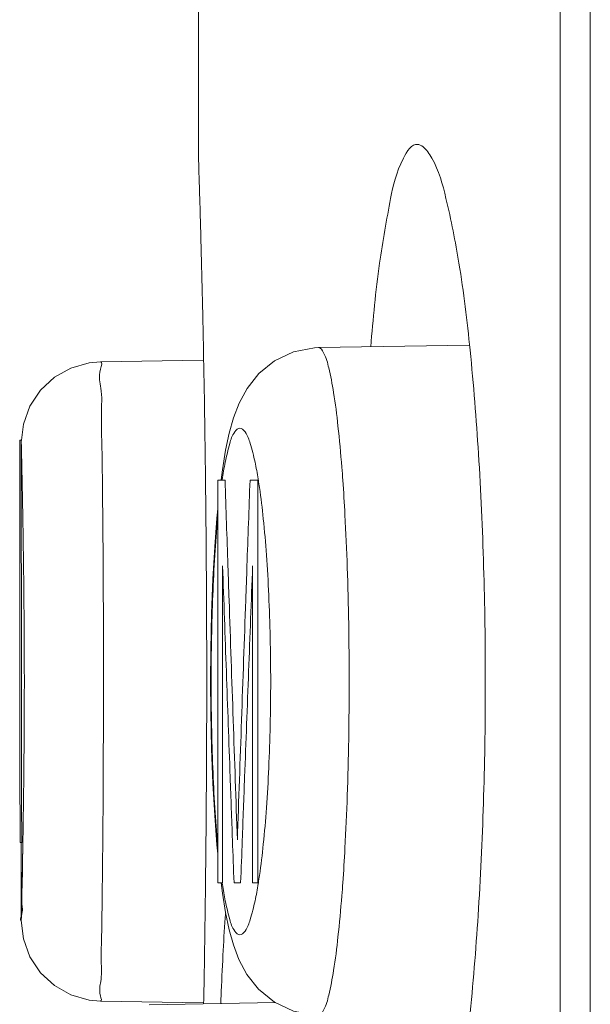
# Model space of a CAD drawing. Units: centimetres. Extents: x -6.8 to 8.5, y -4 to 5.3.
# Drawn here: x -2.1 to -2, y 2.6 to 2.7 of the extents above; entities that cross this region are included whole.
import ezdxf

# ---------------------------------------------------------------- set-up
doc = ezdxf.new("R2010")
doc.units = ezdxf.units.CM
doc.header["$MEASUREMENT"] = 0
doc.layers.add('Layer 1', color=7, linetype='Continuous')

msp = doc.modelspace()

# ---------------------------------------------------------------- linework, layer by layer
at = {"layer": 'Layer 1', "color": 250, "lineweight": 5}
for points in [[(-2.08862, 2.76578), (-2.08862, 2.76578), (-2.08862, 2.72737), (-2.08862, 2.72737)], [(-2.03802, 2.76622), (-2.03802, 2.76622), (-2.03802, 2.34365), (-2.03802, 2.34365)], [(-2.0338, 2.76622), (-2.0338, 2.76622), (-2.0338, 2.34312), (-2.0338, 2.34312)], [(-2.05071, 2.70098), (-2.05071, 2.70098), (-2.07184, 2.70061), (-2.07184, 2.70061)], [(-2.08789, 2.69887), (-2.08789, 2.69887), (-2.10233, 2.69862), (-2.10233, 2.69862)], [(-2.11339, 2.68767), (-2.11339, 2.68767), (-2.11362, 2.68767), (-2.11362, 2.68767)], [(-2.11362, 2.68735), (-2.11362, 2.68746), (-2.11362, 2.68756), (-2.11362, 2.68767)], [(-2.11362, 2.68767), (-2.11362, 2.68767), (-2.11362, 2.68735), (-2.11362, 2.68735)], [(-2.11339, 2.68767), (-2.1134, 2.68762), (-2.1134, 2.68756), (-2.1134, 2.68751)], [(-2.11338, 2.68668), (-2.11339, 2.6869), (-2.11339, 2.68713), (-2.1134, 2.68735)], [(-2.08591, 2.68204), (-2.08591, 2.68204), (-2.08591, 2.62571), (-2.08591, 2.62571)], [(-2.0849, 2.68204), (-2.0849, 2.68204), (-2.08591, 2.68204), (-2.08591, 2.68204)], [(-2.08529, 2.6821), (-2.0853, 2.68208), (-2.0853, 2.68206), (-2.0853, 2.68204)], [(-2.08449, 2.67008), (-2.08463, 2.67406), (-2.08476, 2.67805), (-2.0849, 2.68204)], [(-2.0814, 2.68204), (-2.08154, 2.67805), (-2.08169, 2.67407), (-2.08183, 2.67008)], [(-2.08031, 2.68204), (-2.08031, 2.68204), (-2.0814, 2.68204), (-2.0814, 2.68204)], [(-2.08031, 2.62571), (-2.08031, 2.62571), (-2.08031, 2.68204), (-2.08031, 2.68204)], [(-2.08023, 2.68205), (-2.08024, 2.68211), (-2.08025, 2.68217), (-2.08026, 2.68224)], [(-2.08524, 2.62571), (-2.08524, 2.62571), (-2.08524, 2.67005), (-2.08524, 2.67005)], [(-2.08104, 2.67005), (-2.08104, 2.67005), (-2.08104, 2.62571), (-2.08104, 2.62571)], [(-2.11334, 2.63135), (-2.11334, 2.63135), (-2.11357, 2.63135), (-2.11357, 2.63135)], [(-2.1134, 2.63135), (-2.1134, 2.63135), (-2.1134, 2.6204), (-2.1134, 2.6204)], [(-2.11318, 2.63134), (-2.11317, 2.63159), (-2.11317, 2.63184), (-2.11316, 2.63209)], [(-2.08386, 2.63168), (-2.08378, 2.62969), (-2.08371, 2.6277), (-2.08364, 2.62571)], [(-2.08271, 2.62571), (-2.08263, 2.6277), (-2.08256, 2.62969), (-2.08248, 2.63168)], [(-2.08591, 2.62571), (-2.08591, 2.62571), (-2.08524, 2.62571), (-2.08524, 2.62571)], [(-2.0853, 2.6257), (-2.08529, 2.62562), (-2.08528, 2.62554), (-2.08527, 2.62545)], [(-2.08364, 2.62571), (-2.08364, 2.62571), (-2.08271, 2.62571), (-2.08271, 2.62571)], [(-2.08104, 2.62571), (-2.08104, 2.62571), (-2.08031, 2.62571), (-2.08031, 2.62571)], [(-2.08025, 2.62558), (-2.08024, 2.62562), (-2.08024, 2.62566), (-2.08023, 2.62571)], [(-2.10233, 2.60913), (-2.10233, 2.60913), (-2.08789, 2.60888), (-2.08789, 2.60888)], [(-2.07784, 2.60893), (-2.07784, 2.60893), (-2.09549, 2.60862), (-2.09549, 2.60862)]]:
    msp.add_open_spline(points, degree=3, dxfattribs=at)
for points, knots in [([(-2.0645, 2.70074), (-2.0642, 2.70464), (-2.06383, 2.70849), (-2.06327, 2.71242), (-2.06327, 2.71242), (-2.06284, 2.7155), (-2.06228, 2.71863), (-2.06173, 2.72149), (-2.06173, 2.72149), (-2.06137, 2.72332), (-2.06102, 2.72504), (-2.05994, 2.72713), (-2.05994, 2.72713), (-2.05944, 2.7281), (-2.05878, 2.72915), (-2.05798, 2.72907), (-2.05798, 2.72907), (-2.05746, 2.72902), (-2.05689, 2.7285), (-2.05654, 2.72802)], [0, 0, 0, 0, 0.2, 0.2, 0.2, 0.2, 0.4, 0.4, 0.4, 0.4, 0.6, 0.6, 0.6, 0.6, 0.8, 0.8, 0.8, 0.8, 1, 1, 1, 1]), ([(-2.05654, 2.72802), (-2.05632, 2.72774), (-2.05613, 2.72744), (-2.05596, 2.72713), (-2.05596, 2.72713), (-2.05496, 2.72541), (-2.05445, 2.72345), (-2.05399, 2.7215), (-2.05399, 2.7215), (-2.05327, 2.71847), (-2.05267, 2.71546), (-2.05217, 2.71242), (-2.05217, 2.71242), (-2.05151, 2.7084), (-2.05103, 2.70433), (-2.05062, 2.70027), (-2.05062, 2.70027), (-2.05013, 2.69543), (-2.04974, 2.69059), (-2.04944, 2.68575), (-2.04944, 2.68575), (-2.04911, 2.68048), (-2.04888, 2.67521), (-2.04872, 2.66994), (-2.04872, 2.66994), (-2.04856, 2.66458), (-2.04848, 2.65923), (-2.04849, 2.65387)], [0, 0, 0, 0, 0.142857, 0.142857, 0.142857, 0.142857, 0.285714, 0.285714, 0.285714, 0.285714, 0.428571, 0.428571, 0.428571, 0.428571, 0.571429, 0.571429, 0.571429, 0.571429, 0.714286, 0.714286, 0.714286, 0.714286, 0.857143, 0.857143, 0.857143, 0.857143, 1, 1, 1, 1]), ([(-2.08862, 2.72737), (-2.08862, 2.72737), (-2.08862, 2.72738), (-2.08862, 2.72739), (-2.08862, 2.72739), (-2.08862, 2.72755), (-2.08861, 2.72703), (-2.0886, 2.72686)], [0, 0, 0, 0, 0.5, 0.5, 0.5, 0.5, 1, 1, 1, 1]), ([(-2.08746, 2.65387), (-2.08746, 2.65801), (-2.08747, 2.66214), (-2.08749, 2.66627), (-2.08749, 2.66627), (-2.08752, 2.67098), (-2.08756, 2.67569), (-2.08761, 2.68041), (-2.08761, 2.68041), (-2.08765, 2.68484), (-2.08772, 2.68929), (-2.08779, 2.69372), (-2.08779, 2.69372), (-2.08786, 2.69768), (-2.08794, 2.70164), (-2.08802, 2.70562), (-2.08802, 2.70562), (-2.0881, 2.7089), (-2.08818, 2.71219), (-2.08826, 2.7154), (-2.08826, 2.7154), (-2.0883, 2.71672), (-2.08833, 2.71803), (-2.08837, 2.71942), (-2.08837, 2.71942), (-2.08841, 2.72057), (-2.08844, 2.72178), (-2.08847, 2.72276), (-2.08847, 2.72276), (-2.08851, 2.72397), (-2.08854, 2.72484), (-2.0886, 2.7269), (-2.0886, 2.7269), (-2.08861, 2.72715), (-2.08862, 2.72741), (-2.08862, 2.72739), (-2.08862, 2.72739), (-2.08862, 2.72738), (-2.08861, 2.72703), (-2.0886, 2.72686)], [0, 0, 0, 0, 0.1, 0.1, 0.1, 0.1, 0.2, 0.2, 0.2, 0.2, 0.3, 0.3, 0.3, 0.3, 0.4, 0.4, 0.4, 0.4, 0.5, 0.5, 0.5, 0.5, 0.6, 0.6, 0.6, 0.6, 0.7, 0.7, 0.7, 0.7, 0.8, 0.8, 0.8, 0.8, 0.9, 0.9, 0.9, 0.9, 1, 1, 1, 1]), ([(-2.07184, 2.70061), (-2.07184, 2.70061), (-2.07237, 2.70059), (-2.07237, 2.70059), (-2.07237, 2.70059), (-2.07237, 2.70059), (-2.07531, 2.70003), (-2.07531, 2.70003), (-2.07531, 2.70003), (-2.07531, 2.70003), (-2.07797, 2.69876), (-2.07797, 2.69876), (-2.07797, 2.69876), (-2.07797, 2.69876), (-2.08019, 2.69697), (-2.08019, 2.69697), (-2.08019, 2.69697), (-2.08019, 2.69697), (-2.08182, 2.6949), (-2.08182, 2.6949), (-2.08182, 2.6949), (-2.08182, 2.6949), (-2.08294, 2.69283), (-2.08294, 2.69283), (-2.08294, 2.69283), (-2.08294, 2.69283), (-2.08372, 2.69078), (-2.08372, 2.69078), (-2.08372, 2.69078), (-2.08372, 2.69078), (-2.08432, 2.68864), (-2.08432, 2.68864), (-2.08432, 2.68864), (-2.08432, 2.68864), (-2.08482, 2.68626), (-2.08482, 2.68626), (-2.08482, 2.68626), (-2.08482, 2.68626), (-2.08527, 2.68352), (-2.08527, 2.68352), (-2.08527, 2.68352), (-2.08527, 2.68352), (-2.08545, 2.68211), (-2.08545, 2.68211)], [0, 0, 0, 0, 0.090909, 0.090909, 0.090909, 0.090909, 0.181818, 0.181818, 0.181818, 0.181818, 0.272727, 0.272727, 0.272727, 0.272727, 0.363636, 0.363636, 0.363636, 0.363636, 0.454545, 0.454545, 0.454545, 0.454545, 0.545455, 0.545455, 0.545455, 0.545455, 0.636364, 0.636364, 0.636364, 0.636364, 0.727273, 0.727273, 0.727273, 0.727273, 0.818182, 0.818182, 0.818182, 0.818182, 0.909091, 0.909091, 0.909091, 0.909091, 1, 1, 1, 1]), ([(-2.06842, 2.68204), (-2.06846, 2.68265), (-2.06851, 2.68326), (-2.06856, 2.68387), (-2.06856, 2.68387), (-2.06871, 2.6858), (-2.06889, 2.68773), (-2.0691, 2.68964), (-2.0691, 2.68964), (-2.06926, 2.6912), (-2.06945, 2.69275), (-2.06971, 2.69432), (-2.06971, 2.69432), (-2.0699, 2.6955), (-2.07013, 2.69669), (-2.07039, 2.69778), (-2.07039, 2.69778), (-2.07055, 2.69848), (-2.07072, 2.69913), (-2.0711, 2.6999), (-2.0711, 2.6999), (-2.07128, 2.70025), (-2.07149, 2.70062), (-2.07184, 2.70061)], [0, 0, 0, 0, 0.166667, 0.166667, 0.166667, 0.166667, 0.333333, 0.333333, 0.333333, 0.333333, 0.5, 0.5, 0.5, 0.5, 0.666667, 0.666667, 0.666667, 0.666667, 0.833333, 0.833333, 0.833333, 0.833333, 1, 1, 1, 1]), ([(-2.10233, 2.69862), (-2.10233, 2.69862), (-2.10388, 2.69848), (-2.10388, 2.69848), (-2.10388, 2.69848), (-2.10388, 2.69848), (-2.10645, 2.69776), (-2.10645, 2.69776), (-2.10645, 2.69776), (-2.10645, 2.69776), (-2.10877, 2.69646), (-2.10877, 2.69646), (-2.10877, 2.69646), (-2.10877, 2.69646), (-2.11072, 2.69464), (-2.11072, 2.69464), (-2.11072, 2.69464), (-2.11072, 2.69464), (-2.11219, 2.69242), (-2.11219, 2.69242), (-2.11219, 2.69242), (-2.11219, 2.69242), (-2.1131, 2.68992), (-2.1131, 2.68992), (-2.1131, 2.68992), (-2.1131, 2.68992), (-2.11339, 2.68767), (-2.11339, 2.68767)], [0, 0, 0, 0, 0.142857, 0.142857, 0.142857, 0.142857, 0.285714, 0.285714, 0.285714, 0.285714, 0.428571, 0.428571, 0.428571, 0.428571, 0.571429, 0.571429, 0.571429, 0.571429, 0.714286, 0.714286, 0.714286, 0.714286, 0.857143, 0.857143, 0.857143, 0.857143, 1, 1, 1, 1]), ([(-2.10233, 2.69862), (-2.102, 2.69862), (-2.10219, 2.69808), (-2.10231, 2.69762), (-2.10231, 2.69762), (-2.10262, 2.69638), (-2.10238, 2.69573), (-2.10226, 2.69495), (-2.10226, 2.69495), (-2.10208, 2.69384), (-2.10217, 2.69245), (-2.10219, 2.69114), (-2.10219, 2.69114), (-2.10221, 2.68954), (-2.10215, 2.68803), (-2.10212, 2.6865), (-2.10212, 2.6865), (-2.10207, 2.68479), (-2.10206, 2.68304), (-2.10205, 2.6813), (-2.10205, 2.6813), (-2.10203, 2.67946), (-2.10201, 2.67762), (-2.10199, 2.67578), (-2.10199, 2.67578), (-2.10197, 2.6739), (-2.10196, 2.67202), (-2.10195, 2.67014), (-2.10195, 2.67014), (-2.10194, 2.6683), (-2.10193, 2.66645), (-2.10192, 2.66461), (-2.10192, 2.66461), (-2.10192, 2.66282), (-2.10192, 2.66102), (-2.10191, 2.65923), (-2.10191, 2.65923), (-2.10191, 2.65745), (-2.10191, 2.65566), (-2.10191, 2.65387)], [0, 0, 0, 0, 0.1, 0.1, 0.1, 0.1, 0.2, 0.2, 0.2, 0.2, 0.3, 0.3, 0.3, 0.3, 0.4, 0.4, 0.4, 0.4, 0.5, 0.5, 0.5, 0.5, 0.6, 0.6, 0.6, 0.6, 0.7, 0.7, 0.7, 0.7, 0.8, 0.8, 0.8, 0.8, 0.9, 0.9, 0.9, 0.9, 1, 1, 1, 1]), ([(-2.08026, 2.68224), (-2.08039, 2.68302), (-2.08053, 2.6838), (-2.0807, 2.68459), (-2.0807, 2.68459), (-2.08089, 2.68547), (-2.08113, 2.68636), (-2.08138, 2.68721), (-2.08138, 2.68721), (-2.08153, 2.68776), (-2.0817, 2.68829), (-2.08209, 2.68881), (-2.08209, 2.68881), (-2.08229, 2.68908), (-2.08256, 2.68935), (-2.08282, 2.68935), (-2.08282, 2.68935), (-2.08308, 2.68935), (-2.08334, 2.68908), (-2.08354, 2.68881), (-2.08354, 2.68881), (-2.08393, 2.68828), (-2.08408, 2.68775), (-2.08423, 2.6872), (-2.08423, 2.6872), (-2.08446, 2.68635), (-2.08469, 2.68546), (-2.08487, 2.68457), (-2.08487, 2.68457), (-2.08504, 2.68375), (-2.08518, 2.68293), (-2.08529, 2.6821)], [0, 0, 0, 0, 0.125, 0.125, 0.125, 0.125, 0.25, 0.25, 0.25, 0.25, 0.375, 0.375, 0.375, 0.375, 0.5, 0.5, 0.5, 0.5, 0.625, 0.625, 0.625, 0.625, 0.75, 0.75, 0.75, 0.75, 0.875, 0.875, 0.875, 0.875, 1, 1, 1, 1]), ([(-2.11357, 2.63135), (-2.11358, 2.6376), (-2.11359, 2.64386), (-2.1136, 2.65012), (-2.1136, 2.65012), (-2.11361, 2.65638), (-2.11361, 2.66264), (-2.11362, 2.66889), (-2.11362, 2.66889), (-2.11362, 2.67505), (-2.11362, 2.6812), (-2.11362, 2.68735)], [0, 0, 0, 0, 0.333333, 0.333333, 0.333333, 0.333333, 0.666667, 0.666667, 0.666667, 0.666667, 1, 1, 1, 1]), ([(-2.1134, 2.68735), (-2.1134, 2.68741), (-2.1134, 2.68746), (-2.1134, 2.68751), (-2.1134, 2.68751), (-2.1134, 2.68756), (-2.1134, 2.68762), (-2.11339, 2.68767)], [0, 0, 0, 0, 0.5, 0.5, 0.5, 0.5, 1, 1, 1, 1]), ([(-2.11334, 2.63135), (-2.11335, 2.63757), (-2.11337, 2.64379), (-2.11337, 2.65001), (-2.11337, 2.65001), (-2.11338, 2.65624), (-2.11339, 2.66246), (-2.11339, 2.66868), (-2.11339, 2.66868), (-2.1134, 2.67491), (-2.1134, 2.68113), (-2.1134, 2.68735)], [0, 0, 0, 0, 0.333333, 0.333333, 0.333333, 0.333333, 0.666667, 0.666667, 0.666667, 0.666667, 1, 1, 1, 1]), ([(-2.11297, 2.65387), (-2.11297, 2.65497), (-2.11298, 2.65606), (-2.11298, 2.65716), (-2.11298, 2.65716), (-2.11298, 2.65829), (-2.11299, 2.65942), (-2.11299, 2.66055), (-2.11299, 2.66055), (-2.113, 2.66177), (-2.11301, 2.66298), (-2.11302, 2.6642), (-2.11302, 2.6642), (-2.11303, 2.66547), (-2.11304, 2.66675), (-2.11306, 2.66803), (-2.11306, 2.66803), (-2.11307, 2.66932), (-2.11309, 2.6706), (-2.11311, 2.67188), (-2.11311, 2.67188), (-2.11312, 2.67314), (-2.11314, 2.67439), (-2.11316, 2.67564), (-2.11316, 2.67564), (-2.11318, 2.67681), (-2.1132, 2.67799), (-2.11323, 2.67916), (-2.11323, 2.67916), (-2.11324, 2.6802), (-2.11326, 2.68124), (-2.11329, 2.68229), (-2.11329, 2.68229), (-2.1133, 2.68315), (-2.11332, 2.68401), (-2.11334, 2.68487), (-2.11334, 2.68487), (-2.11335, 2.68547), (-2.11337, 2.68607), (-2.11338, 2.68668)], [0, 0, 0, 0, 0.1, 0.1, 0.1, 0.1, 0.2, 0.2, 0.2, 0.2, 0.3, 0.3, 0.3, 0.3, 0.4, 0.4, 0.4, 0.4, 0.5, 0.5, 0.5, 0.5, 0.6, 0.6, 0.6, 0.6, 0.7, 0.7, 0.7, 0.7, 0.8, 0.8, 0.8, 0.8, 0.9, 0.9, 0.9, 0.9, 1, 1, 1, 1]), ([(-2.07851, 2.65387), (-2.07851, 2.65592), (-2.07853, 2.65797), (-2.07858, 2.66002), (-2.07858, 2.66002), (-2.07862, 2.66201), (-2.07869, 2.66399), (-2.07878, 2.66598), (-2.07878, 2.66598), (-2.07886, 2.66785), (-2.07897, 2.66972), (-2.0791, 2.67158), (-2.0791, 2.67158), (-2.07922, 2.67327), (-2.07937, 2.67496), (-2.07954, 2.67665), (-2.07954, 2.67665), (-2.07969, 2.67811), (-2.07987, 2.67957), (-2.08008, 2.68103), (-2.08008, 2.68103), (-2.08013, 2.68137), (-2.08018, 2.68171), (-2.08023, 2.68205)], [0, 0, 0, 0, 0.166667, 0.166667, 0.166667, 0.166667, 0.333333, 0.333333, 0.333333, 0.333333, 0.5, 0.5, 0.5, 0.5, 0.666667, 0.666667, 0.666667, 0.666667, 0.833333, 0.833333, 0.833333, 0.833333, 1, 1, 1, 1]), ([(-2.06753, 2.65387), (-2.06753, 2.65657), (-2.06755, 2.65927), (-2.0676, 2.66197), (-2.0676, 2.66197), (-2.06764, 2.66458), (-2.0677, 2.6672), (-2.06779, 2.66982), (-2.06779, 2.66982), (-2.06788, 2.67228), (-2.06799, 2.67474), (-2.06812, 2.6772), (-2.06812, 2.6772), (-2.06821, 2.67881), (-2.0683, 2.68043), (-2.06842, 2.68204)], [0, 0, 0, 0, 0.25, 0.25, 0.25, 0.25, 0.5, 0.5, 0.5, 0.5, 0.75, 0.75, 0.75, 0.75, 1, 1, 1, 1]), ([(-2.08591, 2.67803), (-2.08591, 2.67803), (-2.08603, 2.67676), (-2.08603, 2.67676), (-2.08603, 2.67676), (-2.08603, 2.67676), (-2.08634, 2.67271), (-2.08634, 2.67271), (-2.08634, 2.67271), (-2.08634, 2.67271), (-2.08659, 2.66823), (-2.08659, 2.66823), (-2.08659, 2.66823), (-2.08659, 2.66823), (-2.08677, 2.66338), (-2.08677, 2.66338), (-2.08677, 2.66338), (-2.08677, 2.66338), (-2.08688, 2.65825), (-2.08688, 2.65825), (-2.08688, 2.65825), (-2.08688, 2.65825), (-2.08691, 2.65387), (-2.08691, 2.65387)], [0, 0, 0, 0, 0.166667, 0.166667, 0.166667, 0.166667, 0.333333, 0.333333, 0.333333, 0.333333, 0.5, 0.5, 0.5, 0.5, 0.666667, 0.666667, 0.666667, 0.666667, 0.833333, 0.833333, 0.833333, 0.833333, 1, 1, 1, 1]), ([(-2.08591, 2.67684), (-2.08592, 2.67677), (-2.08592, 2.67671), (-2.08593, 2.67664), (-2.08593, 2.67664), (-2.08609, 2.67496), (-2.08621, 2.67327), (-2.08632, 2.67158), (-2.08632, 2.67158), (-2.08644, 2.66971), (-2.08653, 2.66785), (-2.08661, 2.66598), (-2.08661, 2.66598), (-2.08669, 2.66399), (-2.08674, 2.662), (-2.08678, 2.66002), (-2.08678, 2.66002), (-2.08682, 2.65797), (-2.08684, 2.65592), (-2.08684, 2.65387)], [0, 0, 0, 0, 0.2, 0.2, 0.2, 0.2, 0.4, 0.4, 0.4, 0.4, 0.6, 0.6, 0.6, 0.6, 0.8, 0.8, 0.8, 0.8, 1, 1, 1, 1]), ([(-2.08524, 2.67005), (-2.08506, 2.66513), (-2.08489, 2.6602), (-2.08471, 2.65527), (-2.08471, 2.65527), (-2.08453, 2.65034), (-2.08435, 2.64542), (-2.08418, 2.64049), (-2.08418, 2.64049), (-2.08407, 2.63755), (-2.08396, 2.63462), (-2.08386, 2.63168)], [0, 0, 0, 0, 0.333333, 0.333333, 0.333333, 0.333333, 0.666667, 0.666667, 0.666667, 0.666667, 1, 1, 1, 1]), ([(-2.08317, 2.63171), (-2.08337, 2.6373), (-2.08356, 2.64289), (-2.08375, 2.64848), (-2.08375, 2.64848), (-2.08395, 2.65407), (-2.08414, 2.65966), (-2.08433, 2.66526), (-2.08433, 2.66526), (-2.08438, 2.66686), (-2.08444, 2.66847), (-2.08449, 2.67008)], [0, 0, 0, 0, 0.333333, 0.333333, 0.333333, 0.333333, 0.666667, 0.666667, 0.666667, 0.666667, 1, 1, 1, 1]), ([(-2.08183, 2.67008), (-2.08188, 2.66848), (-2.08194, 2.66687), (-2.082, 2.66526), (-2.082, 2.66526), (-2.0822, 2.65967), (-2.08239, 2.65408), (-2.08259, 2.64848), (-2.08259, 2.64848), (-2.08278, 2.64289), (-2.08298, 2.6373), (-2.08317, 2.63171)], [0, 0, 0, 0, 0.333333, 0.333333, 0.333333, 0.333333, 0.666667, 0.666667, 0.666667, 0.666667, 1, 1, 1, 1]), ([(-2.08248, 2.63168), (-2.08238, 2.63462), (-2.08227, 2.63756), (-2.08216, 2.64049), (-2.08216, 2.64049), (-2.08197, 2.64542), (-2.08179, 2.65035), (-2.0816, 2.65528), (-2.0816, 2.65528), (-2.08141, 2.6602), (-2.08123, 2.66513), (-2.08104, 2.67005)], [0, 0, 0, 0, 0.333333, 0.333333, 0.333333, 0.333333, 0.666667, 0.666667, 0.666667, 0.666667, 1, 1, 1, 1]), ([(-2.11297, 2.65387), (-2.11297, 2.65278), (-2.11298, 2.65169), (-2.11298, 2.65059), (-2.11298, 2.65059), (-2.11298, 2.64946), (-2.11299, 2.64833), (-2.11299, 2.64719), (-2.11299, 2.64719), (-2.113, 2.64598), (-2.11301, 2.64476), (-2.11302, 2.64354), (-2.11302, 2.64354), (-2.11303, 2.64226), (-2.11304, 2.64098), (-2.11306, 2.6397), (-2.11306, 2.6397), (-2.11307, 2.63842), (-2.11309, 2.63713), (-2.11311, 2.63585), (-2.11311, 2.63585), (-2.11312, 2.63459), (-2.11314, 2.63334), (-2.11316, 2.63209), (-2.11316, 2.63209), (-2.11318, 2.63091), (-2.1132, 2.62973), (-2.11323, 2.62857), (-2.11323, 2.62857), (-2.11324, 2.62753), (-2.11326, 2.62652), (-2.11329, 2.62544), (-2.11329, 2.62544), (-2.1133, 2.62455), (-2.11333, 2.62361), (-2.11334, 2.62285), (-2.11334, 2.62285), (-2.11335, 2.62233), (-2.11336, 2.62189), (-2.11338, 2.62106), (-2.11338, 2.62106), (-2.11339, 2.62075), (-2.1134, 2.6204), (-2.1134, 2.6204), (-2.1134, 2.6204), (-2.1134, 2.6204), (-2.11339, 2.62076), (-2.11338, 2.62106), (-2.11338, 2.62106), (-2.11336, 2.62189), (-2.11335, 2.62233), (-2.11334, 2.62286), (-2.11334, 2.62286), (-2.11333, 2.62362), (-2.1133, 2.62456), (-2.11329, 2.62545), (-2.11329, 2.62545), (-2.11326, 2.62652), (-2.11324, 2.62754), (-2.11323, 2.62857), (-2.11323, 2.62857), (-2.1132, 2.62973), (-2.11318, 2.63092), (-2.11316, 2.63209)], [0, 0, 0, 0, 0.0625, 0.0625, 0.0625, 0.0625, 0.125, 0.125, 0.125, 0.125, 0.1875, 0.1875, 0.1875, 0.1875, 0.25, 0.25, 0.25, 0.25, 0.3125, 0.3125, 0.3125, 0.3125, 0.375, 0.375, 0.375, 0.375, 0.4375, 0.4375, 0.4375, 0.4375, 0.5, 0.5, 0.5, 0.5, 0.5625, 0.5625, 0.5625, 0.5625, 0.625, 0.625, 0.625, 0.625, 0.6875, 0.6875, 0.6875, 0.6875, 0.75, 0.75, 0.75, 0.75, 0.8125, 0.8125, 0.8125, 0.8125, 0.875, 0.875, 0.875, 0.875, 0.9375, 0.9375, 0.9375, 0.9375, 1, 1, 1, 1]), ([(-2.10191, 2.65387), (-2.10191, 2.65203), (-2.10191, 2.65018), (-2.10191, 2.64833), (-2.10191, 2.64833), (-2.10192, 2.6465), (-2.10192, 2.64466), (-2.10193, 2.64282), (-2.10193, 2.64282), (-2.10193, 2.641), (-2.10194, 2.63919), (-2.10195, 2.63737), (-2.10195, 2.63737), (-2.10196, 2.63562), (-2.10198, 2.63387), (-2.10199, 2.63211), (-2.10199, 2.63211), (-2.10201, 2.63045), (-2.10202, 2.62879), (-2.10204, 2.62713), (-2.10204, 2.62713), (-2.10206, 2.6256), (-2.10208, 2.62407), (-2.1021, 2.62253), (-2.1021, 2.62253), (-2.10211, 2.62114), (-2.10212, 2.61975), (-2.10216, 2.61838), (-2.10216, 2.61838), (-2.10219, 2.61719), (-2.10224, 2.61602), (-2.10222, 2.61478), (-2.10222, 2.61478), (-2.1022, 2.61378), (-2.10214, 2.61272), (-2.10227, 2.61187), (-2.10227, 2.61187), (-2.10237, 2.61128), (-2.10255, 2.61079), (-2.10232, 2.60987), (-2.10232, 2.60987), (-2.10223, 2.60953), (-2.10208, 2.60913), (-2.10233, 2.60913)], [0, 0, 0, 0, 0.090909, 0.090909, 0.090909, 0.090909, 0.181818, 0.181818, 0.181818, 0.181818, 0.272727, 0.272727, 0.272727, 0.272727, 0.363636, 0.363636, 0.363636, 0.363636, 0.454545, 0.454545, 0.454545, 0.454545, 0.545455, 0.545455, 0.545455, 0.545455, 0.636364, 0.636364, 0.636364, 0.636364, 0.727273, 0.727273, 0.727273, 0.727273, 0.818182, 0.818182, 0.818182, 0.818182, 0.909091, 0.909091, 0.909091, 0.909091, 1, 1, 1, 1]), ([(-2.08746, 2.65387), (-2.08746, 2.64975), (-2.08747, 2.64562), (-2.08749, 2.64149), (-2.08749, 2.64149), (-2.08752, 2.63678), (-2.08756, 2.63206), (-2.08761, 2.62735), (-2.08761, 2.62735), (-2.08765, 2.62291), (-2.08772, 2.61848), (-2.08779, 2.61404), (-2.08779, 2.61404), (-2.08782, 2.61228), (-2.08785, 2.61051), (-2.08789, 2.60875)], [0, 0, 0, 0, 0.25, 0.25, 0.25, 0.25, 0.5, 0.5, 0.5, 0.5, 0.75, 0.75, 0.75, 0.75, 1, 1, 1, 1]), ([(-2.08691, 2.65387), (-2.08691, 2.65387), (-2.08688, 2.64958), (-2.08688, 2.64958), (-2.08688, 2.64958), (-2.08688, 2.64958), (-2.08677, 2.64444), (-2.08677, 2.64444), (-2.08677, 2.64444), (-2.08677, 2.64444), (-2.08659, 2.63958), (-2.08659, 2.63958), (-2.08659, 2.63958), (-2.08659, 2.63958), (-2.08634, 2.6351), (-2.08634, 2.6351), (-2.08634, 2.6351), (-2.08634, 2.6351), (-2.08603, 2.63103), (-2.08603, 2.63103), (-2.08603, 2.63103), (-2.08603, 2.63103), (-2.08591, 2.62973), (-2.08591, 2.62973)], [0, 0, 0, 0, 0.166667, 0.166667, 0.166667, 0.166667, 0.333333, 0.333333, 0.333333, 0.333333, 0.5, 0.5, 0.5, 0.5, 0.666667, 0.666667, 0.666667, 0.666667, 0.833333, 0.833333, 0.833333, 0.833333, 1, 1, 1, 1]), ([(-2.08684, 2.65387), (-2.08684, 2.65183), (-2.08682, 2.64978), (-2.08678, 2.64773), (-2.08678, 2.64773), (-2.08674, 2.64574), (-2.08669, 2.64376), (-2.08661, 2.64177), (-2.08661, 2.64177), (-2.08653, 2.6399), (-2.08644, 2.63804), (-2.08632, 2.63617), (-2.08632, 2.63617), (-2.08621, 2.63448), (-2.08609, 2.63279), (-2.08593, 2.63111), (-2.08593, 2.63111), (-2.08592, 2.63104), (-2.08592, 2.63098), (-2.08591, 2.63091)], [0, 0, 0, 0, 0.2, 0.2, 0.2, 0.2, 0.4, 0.4, 0.4, 0.4, 0.6, 0.6, 0.6, 0.6, 0.8, 0.8, 0.8, 0.8, 1, 1, 1, 1]), ([(-2.08023, 2.62571), (-2.08018, 2.62605), (-2.08013, 2.62639), (-2.08008, 2.62672), (-2.08008, 2.62672), (-2.07987, 2.62818), (-2.07969, 2.62964), (-2.07954, 2.6311), (-2.07954, 2.6311), (-2.07937, 2.63279), (-2.07922, 2.63448), (-2.0791, 2.63617), (-2.0791, 2.63617), (-2.07897, 2.63803), (-2.07886, 2.6399), (-2.07878, 2.64177), (-2.07878, 2.64177), (-2.07869, 2.64376), (-2.07862, 2.64574), (-2.07858, 2.64773), (-2.07858, 2.64773), (-2.07853, 2.64978), (-2.07851, 2.65183), (-2.07851, 2.65387)], [0, 0, 0, 0, 0.166667, 0.166667, 0.166667, 0.166667, 0.333333, 0.333333, 0.333333, 0.333333, 0.5, 0.5, 0.5, 0.5, 0.666667, 0.666667, 0.666667, 0.666667, 0.833333, 0.833333, 0.833333, 0.833333, 1, 1, 1, 1]), ([(-2.06842, 2.62571), (-2.0683, 2.62733), (-2.06821, 2.62894), (-2.06812, 2.63055), (-2.06812, 2.63055), (-2.06799, 2.63301), (-2.06788, 2.63547), (-2.06779, 2.63793), (-2.06779, 2.63793), (-2.0677, 2.64055), (-2.06764, 2.64316), (-2.0676, 2.64578), (-2.0676, 2.64578), (-2.06755, 2.64848), (-2.06753, 2.65118), (-2.06753, 2.65387)], [0, 0, 0, 0, 0.25, 0.25, 0.25, 0.25, 0.5, 0.5, 0.5, 0.5, 0.75, 0.75, 0.75, 0.75, 1, 1, 1, 1]), ([(-2.04849, 2.65387), (-2.04848, 2.64853), (-2.04856, 2.64319), (-2.04872, 2.63785), (-2.04872, 2.63785), (-2.04887, 2.63258), (-2.0491, 2.62731), (-2.04943, 2.62205), (-2.04943, 2.62205), (-2.04974, 2.6172), (-2.05012, 2.61236), (-2.05061, 2.60753), (-2.05061, 2.60753), (-2.05102, 2.60346), (-2.05151, 2.59939), (-2.05217, 2.59536), (-2.05217, 2.59536), (-2.05267, 2.59232), (-2.05327, 2.58931), (-2.05398, 2.58627), (-2.05398, 2.58627), (-2.05444, 2.58431), (-2.05495, 2.58235), (-2.05595, 2.58062), (-2.05595, 2.58062), (-2.05613, 2.58032), (-2.05632, 2.58002), (-2.05654, 2.57973)], [0, 0, 0, 0, 0.142857, 0.142857, 0.142857, 0.142857, 0.285714, 0.285714, 0.285714, 0.285714, 0.428571, 0.428571, 0.428571, 0.428571, 0.571429, 0.571429, 0.571429, 0.571429, 0.714286, 0.714286, 0.714286, 0.714286, 0.857143, 0.857143, 0.857143, 0.857143, 1, 1, 1, 1]), ([(-2.1134, 2.6204), (-2.11362, 2.62041), (-2.11348, 2.62076), (-2.11338, 2.62106), (-2.11338, 2.62106), (-2.11313, 2.62188), (-2.11328, 2.62233), (-2.11334, 2.62286), (-2.11334, 2.62286), (-2.11343, 2.62363), (-2.11333, 2.62456), (-2.11329, 2.62545), (-2.11329, 2.62545), (-2.11323, 2.62652), (-2.11324, 2.62754), (-2.11323, 2.62857), (-2.11323, 2.62857), (-2.11322, 2.62949), (-2.11319, 2.63042), (-2.11318, 2.63134)], [0, 0, 0, 0, 0.2, 0.2, 0.2, 0.2, 0.4, 0.4, 0.4, 0.4, 0.6, 0.6, 0.6, 0.6, 0.8, 0.8, 0.8, 0.8, 1, 1, 1, 1]), ([(-2.08546, 2.62568), (-2.08546, 2.62568), (-2.08527, 2.62426), (-2.08527, 2.62426), (-2.08527, 2.62426), (-2.08527, 2.62426), (-2.08483, 2.62152), (-2.08483, 2.62152), (-2.08483, 2.62152), (-2.08483, 2.62152), (-2.08432, 2.61913), (-2.08432, 2.61913), (-2.08432, 2.61913), (-2.08432, 2.61913), (-2.08373, 2.61699), (-2.08373, 2.61699), (-2.08373, 2.61699), (-2.08373, 2.61699), (-2.08295, 2.61494), (-2.08295, 2.61494), (-2.08295, 2.61494), (-2.08295, 2.61494), (-2.08183, 2.61286), (-2.08183, 2.61286), (-2.08183, 2.61286), (-2.08183, 2.61286), (-2.0802, 2.6108), (-2.0802, 2.6108), (-2.0802, 2.6108), (-2.0802, 2.6108), (-2.07798, 2.60899), (-2.07798, 2.60899), (-2.07798, 2.60899), (-2.07798, 2.60899), (-2.07532, 2.60773), (-2.07532, 2.60773), (-2.07532, 2.60773), (-2.07532, 2.60773), (-2.07237, 2.60716), (-2.07237, 2.60716), (-2.07237, 2.60716), (-2.07237, 2.60716), (-2.07184, 2.60714), (-2.07184, 2.60714)], [0, 0, 0, 0, 0.090909, 0.090909, 0.090909, 0.090909, 0.181818, 0.181818, 0.181818, 0.181818, 0.272727, 0.272727, 0.272727, 0.272727, 0.363636, 0.363636, 0.363636, 0.363636, 0.454545, 0.454545, 0.454545, 0.454545, 0.545455, 0.545455, 0.545455, 0.545455, 0.636364, 0.636364, 0.636364, 0.636364, 0.727273, 0.727273, 0.727273, 0.727273, 0.818182, 0.818182, 0.818182, 0.818182, 0.909091, 0.909091, 0.909091, 0.909091, 1, 1, 1, 1]), ([(-2.08527, 2.62545), (-2.08515, 2.62469), (-2.08503, 2.62393), (-2.08487, 2.62318), (-2.08487, 2.62318), (-2.08469, 2.62229), (-2.08446, 2.6214), (-2.08423, 2.62055), (-2.08423, 2.62055), (-2.08408, 2.62), (-2.08393, 2.61947), (-2.08354, 2.61894), (-2.08354, 2.61894), (-2.08334, 2.61867), (-2.08308, 2.6184), (-2.08282, 2.6184), (-2.08282, 2.6184), (-2.08256, 2.6184), (-2.08229, 2.61867), (-2.08209, 2.61894), (-2.08209, 2.61894), (-2.0817, 2.61946), (-2.08153, 2.62), (-2.08138, 2.62055), (-2.08138, 2.62055), (-2.08113, 2.62139), (-2.08089, 2.62228), (-2.0807, 2.62317), (-2.0807, 2.62317), (-2.08052, 2.62397), (-2.08038, 2.62477), (-2.08025, 2.62558)], [0, 0, 0, 0, 0.125, 0.125, 0.125, 0.125, 0.25, 0.25, 0.25, 0.25, 0.375, 0.375, 0.375, 0.375, 0.5, 0.5, 0.5, 0.5, 0.625, 0.625, 0.625, 0.625, 0.75, 0.75, 0.75, 0.75, 0.875, 0.875, 0.875, 0.875, 1, 1, 1, 1]), ([(-2.07184, 2.60714), (-2.07149, 2.60713), (-2.07128, 2.6075), (-2.0711, 2.60785), (-2.0711, 2.60785), (-2.07072, 2.60862), (-2.07055, 2.60927), (-2.07039, 2.60997), (-2.07039, 2.60997), (-2.07013, 2.61107), (-2.0699, 2.61225), (-2.06971, 2.61343), (-2.06971, 2.61343), (-2.06945, 2.615), (-2.06926, 2.61655), (-2.0691, 2.61811), (-2.0691, 2.61811), (-2.06889, 2.62002), (-2.06871, 2.62195), (-2.06856, 2.62388), (-2.06856, 2.62388), (-2.06851, 2.62449), (-2.06846, 2.6251), (-2.06842, 2.62571)], [0, 0, 0, 0, 0.166667, 0.166667, 0.166667, 0.166667, 0.333333, 0.333333, 0.333333, 0.333333, 0.5, 0.5, 0.5, 0.5, 0.666667, 0.666667, 0.666667, 0.666667, 0.833333, 0.833333, 0.833333, 0.833333, 1, 1, 1, 1]), ([(-2.1134, 2.6204), (-2.1134, 2.6204), (-2.1131, 2.61783), (-2.1131, 2.61783), (-2.1131, 2.61783), (-2.1131, 2.61783), (-2.11219, 2.61533), (-2.11219, 2.61533), (-2.11219, 2.61533), (-2.11219, 2.61533), (-2.11072, 2.61311), (-2.11072, 2.61311), (-2.11072, 2.61311), (-2.11072, 2.61311), (-2.10877, 2.6113), (-2.10877, 2.6113), (-2.10877, 2.6113), (-2.10877, 2.6113), (-2.10645, 2.60999), (-2.10645, 2.60999), (-2.10645, 2.60999), (-2.10645, 2.60999), (-2.10388, 2.60927), (-2.10388, 2.60927), (-2.10388, 2.60927), (-2.10388, 2.60927), (-2.10233, 2.60913), (-2.10233, 2.60913)], [0, 0, 0, 0, 0.142857, 0.142857, 0.142857, 0.142857, 0.285714, 0.285714, 0.285714, 0.285714, 0.428571, 0.428571, 0.428571, 0.428571, 0.571429, 0.571429, 0.571429, 0.571429, 0.714286, 0.714286, 0.714286, 0.714286, 0.857143, 0.857143, 0.857143, 0.857143, 1, 1, 1, 1]), ([(-2.0855, 2.60879), (-2.08549, 2.60913), (-2.08547, 2.60946), (-2.08546, 2.6098), (-2.08546, 2.6098), (-2.08538, 2.61172), (-2.08529, 2.61364), (-2.08519, 2.61555), (-2.08519, 2.61555), (-2.0851, 2.6173), (-2.08499, 2.61904), (-2.08487, 2.62078), (-2.08487, 2.62078), (-2.08486, 2.62097), (-2.08485, 2.62115), (-2.08483, 2.62134)], [0, 0, 0, 0, 0.25, 0.25, 0.25, 0.25, 0.5, 0.5, 0.5, 0.5, 0.75, 0.75, 0.75, 0.75, 1, 1, 1, 1])]:
    msp.add_open_spline(points, degree=3, knots=knots, dxfattribs=at)

doc.saveas('drawing.dxf')
